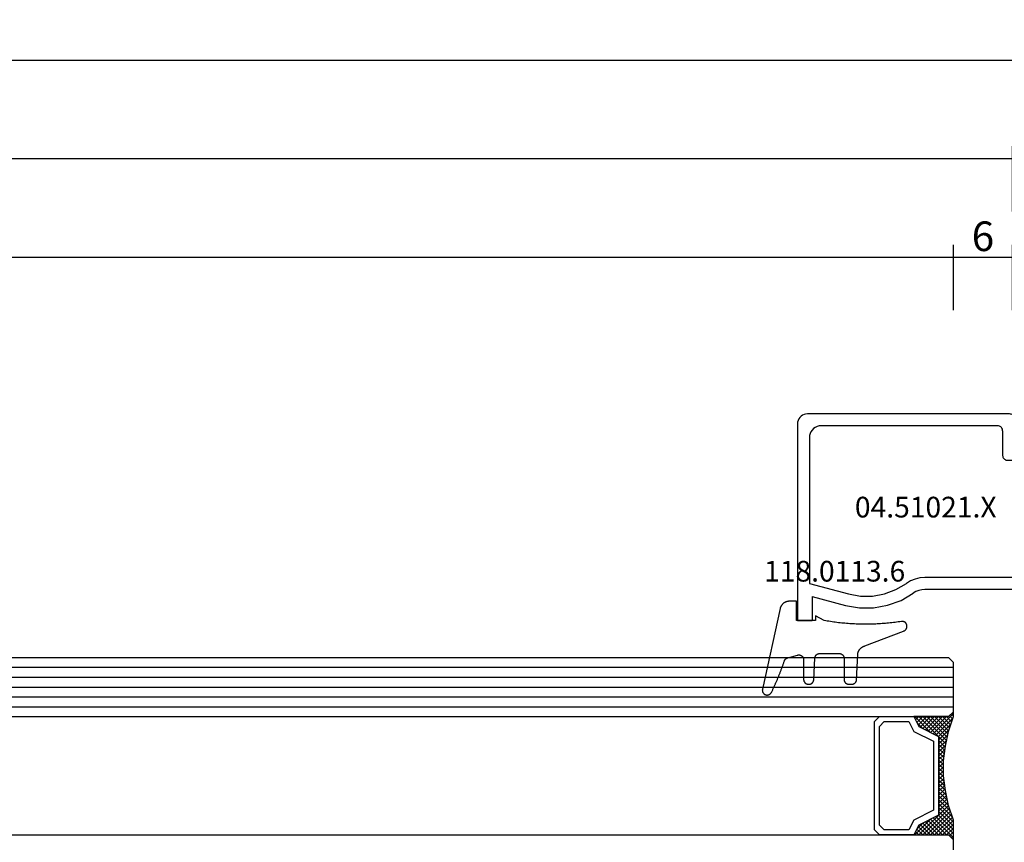
# Model space of a CAD drawing. Units: millimetres. Extents: x 0 to 1688, y -3081 to -50.
# Drawn here: x 779 to 879, y -3007 to -2924 of the extents above; entities that cross this region are included whole.
import ezdxf
from ezdxf.enums import TextEntityAlignment as Align

# ---------------------------------------------------------------- set-up
doc = ezdxf.new("R2010")
doc.units = ezdxf.units.MM
doc.header["$PDMODE"] = 3
doc.header["$PDSIZE"] = -0.5
for name, color, linetype in [('CrossSectionsDim', 3, 'Continuous'), ('CrossSectionsGlass', 4, 'Continuous'), ('CrossSectionsGums', 1, 'Continuous'), ('CrossSectionsProfils', 7, 'Continuous'), ('CrossSectionsTexts', 3, 'Continuous')]:
    doc.layers.add(name, color=color, linetype=linetype)
doc.styles.add('CrossSection', font='simplex.shx', dxfattribs={"height": 3})
doc.styles.get("Standard").update_dxf_attribs({"font": 'complex.shx', "height": 60})
doc.dimstyles.new('CrossSection', dxfattribs={"dimtxt": 3, "dimasz": 3, "dimexe": 1.25, "dimexo": 0.625, "dimtad": 1, "dimdec": 1, "dimtxsty": 'CrossSection', "dimblk": 'NONE', "dimcen": 2.5, "dimclrd": 256, "dimclre": 256, "dimadec": 0, "dimazin": 2, "dimtfac": 1, "dimtdec": 4, "dimtofl": 0, "dimtmove": 0, "dimatfit": 3, "dimfxl": 1, "dimtolj": 1, "dimtzin": 0, "dimarcsym": 0})

# ---------------------------------------------------------------- blocks, each defined once
blk = doc.blocks.new('42_mm_2', base_point=(726.8, 0))
at = {"layer": 'CrossSectionsGlass'}
for p, q in [((0, -18.5), (0, -23.5)), ((0.5, -24), (0, -23.5)), ((0, -23.7), (2.033, -25.733)), ((0, -23.9), (0.2, -23.7)), ((0, -24.3), (0.4, -23.9)), ((0, -24.7), (0.7, -24)), ((0, -25.1), (1.1, -24)), ((0, -25.5), (1.5, -24)), ((0, -24.1), (1.767, -25.867)), ((0, -24.5), (1.5, -26)), ((0, -24.9), (1.5, -26.4)), ((0.1, -25.8), (1.9, -24)), ((0.2, -26.1), (2.3, -24)), ((0.3, -26.4), (2.7, -24)), ((0.4, -26.7), (3.1, -24)), ((747.7, -24), (0.5, -24)), ((0.5, -27), (3.5, -24)), ((0.7, -24), (2.3, -25.6)), ((1.1, -24), (2.567, -25.467)), ((1.5, -24), (2.833, -25.333)), ((1.9, -24), (3.1, -25.2)), ((2.3, -24), (3.367, -25.067)), ((2.3, -25.6), (3.9, -24)), ((2.7, -24), (3.567, -24.867)), ((3.1, -24), (3.7, -24.6)), ((3.1, -25.2), (3.7, -24.6)), ((3.5, -24), (3.833, -24.333)), ((0, -25.3), (1.5, -26.8)), ((0.1, -25.8), (1.5, -27.2)), ((0.3, -26.4), (1.5, -27.6)), ((0.567, -27.333), (1.5, -26.4)), ((0.633, -27.667), (1.5, -26.8)), ((0.5, -27), (1.5, -28)), ((0.6, -27.5), (1.5, -28.4)), ((0.7, -28), (1.5, -27.2)), ((0.767, -28.333), (1.5, -27.6)), ((0.7, -28), (1.5, -28.8)), ((0.8, -28.5), (1.5, -29.2)), ((0.824, -28.676), (1.5, -28)), ((0.871, -29.029), (1.5, -28.4)), ((0.918, -29.382), (1.5, -28.8)), ((0.862, -28.962), (1.5, -29.6)), ((0.923, -29.423), (1.5, -30)), ((0.965, -29.735), (1.5, -29.2)), ((0.985, -29.885), (1.5, -30.4)), ((1, -30.1), (1.5, -29.6)), ((1, -30.5), (1.5, -30)), ((1, -30.3), (1.5, -30.8)), ((1, -30.9), (1.5, -30.4)), ((1, -30.7), (1.5, -31.2)), ((1, -31.3), (1.5, -30.8)), ((0.908, -32.192), (1.5, -31.6)), ((0.953, -31.853), (1.5, -32.4)), ((0.969, -31.731), (1.5, -31.2)), ((1, -31.1), (1.5, -31.6)), ((1, -31.5), (1.5, -32)), ((0.675, -33.625), (1.5, -32.8)), ((0.775, -33.125), (1.5, -32.4)), ((0.812, -32.912), (1.5, -33.6)), ((0.846, -32.654), (1.5, -32)), ((0.859, -32.559), (1.5, -33.2)), ((0.906, -32.206), (1.5, -32.8)), ((0.45, -34.65), (1.5, -33.6)), ((0.575, -34.125), (1.5, -33.2)), ((0.617, -33.917), (2.7, -36)), ((0.683, -33.583), (3.1, -36)), ((0.75, -33.25), (3.5, -36)), ((0, -36.3), (2.033, -34.267)), ((0.05, -35.85), (1.767, -34.133)), ((0.25, -35.25), (1.5, -34)), ((0.375, -34.875), (1.5, -36)), ((0.475, -34.575), (1.9, -36)), ((0.55, -34.25), (2.3, -36)), ((0.7, -36), (2.3, -34.4)), ((1.1, -36), (2.567, -34.533)), ((1.5, -36), (2.833, -34.667)), ((1.9, -36), (3.1, -34.8)), ((2.3, -34.4), (3.9, -36)), ((2.3, -36), (3.367, -34.933)), ((3.1, -34.8), (3.7, -35.4)), ((0.075, -35.775), (0.4, -36.1)), ((0.175, -35.475), (0.7, -36)), ((0.275, -35.175), (1.1, -36)), ((2.7, -36), (3.567, -35.133)), ((3.1, -36), (3.7, -35.4)), ((3.5, -36), (3.833, -35.667)), ((3.9, -36), (3.967, -35.933)), ((-0.025, -36.075), (0.2, -36.3)), ((0.5, -36), (0, -36.5)), ((0, -36.5), (0, -41.5)), ((747.7, -36), (0.5, -36)), ((748.2, -37), (0, -37)), ((748.2, -38), (0, -38)), ((748.2, -39), (0, -39)), ((748.2, -40), (0, -40)), ((748.2, -41), (0, -41)), ((0.5, -42), (0, -41.5)), ((747.7, -42), (0.5, -42))]:
    blk.add_line(p, q, dxfattribs=at)
at = {"layer": 'CrossSectionsGlass', "flags": 128}
for points in [[(4, -36), (3.5, -35), (1.5, -34), (1.5, -26), (3.5, -25), (4, -24), (0.5, -24), (0, -23.5), (0, -25.5), (0.5, -27), (0.8, -28.5), (1, -30), (1, -31.5), (0.8, -33), (0.5, -34.5), (0, -36), (0, -36.5), (0.5, -36), (4, -36)], [(7.5, -24), (8, -24.5), (8, -35.5), (7.5, -36), (4, -36), (3.5, -35), (1.5, -34), (1.5, -26), (3.5, -25), (4, -24), (7.5, -24)], [(7, -24.5), (7.5, -25), (7.5, -35), (7, -35.5), (4.5, -35.5), (4, -34.5), (2, -33.5), (2, -26.5), (4, -25.5), (4.5, -24.5), (7, -24.5)]]:
    blk.add_lwpolyline(points, dxfattribs=at)
blk = doc.blocks.new('04_51021_X_TEXT_4', base_point=(881.8, 59.1))
at = {"layer": 'CrossSectionsTexts'}
blk.add_text('04.51021.X', height=2.1, dxfattribs=at).set_placement((871.3, 65.6), align=Align.CENTER)
blk = doc.blocks.new('04_51021_X', base_point=(2739.806, 1154.165))
at = {"layer": 'CrossSectionsProfils'}
for p, q in [((2716.964, 1171.105), (2716.806, 1171.031)), ((2717.132, 1171.15), (2716.964, 1171.105)), ((2717.306, 1171.165), (2717.132, 1171.15)), ((2737.806, 1171.165), (2717.306, 1171.165)), ((2737.892, 1171.157), (2737.806, 1171.165)), ((2737.977, 1171.135), (2737.892, 1171.157)), ((2738.056, 1171.098), (2737.977, 1171.135)), ((2716.321, 1170.339), (2716.306, 1170.165)), ((2716.306, 1170.165), (2716.306, 1150.165)), ((2716.366, 1170.507), (2716.321, 1170.339)), ((2716.44, 1170.665), (2716.366, 1170.507)), ((2716.54, 1170.808), (2716.44, 1170.665)), ((2716.663, 1170.931), (2716.54, 1170.808)), ((2716.806, 1171.031), (2716.663, 1170.931)), ((2738.127, 1171.048), (2738.056, 1171.098)), ((2738.189, 1170.986), (2738.127, 1171.048)), ((2738.239, 1170.915), (2738.189, 1170.986)), ((2738.275, 1170.836), (2738.239, 1170.915)), ((2738.298, 1170.752), (2738.275, 1170.836)), ((2738.306, 1170.665), (2738.298, 1170.752)), ((2738.306, 1170.665), (2738.306, 1167.665)), ((2717.578, 1169.175), (2717.524, 1168.973)), ((2717.666, 1169.365), (2717.578, 1169.175)), ((2717.786, 1169.536), (2717.666, 1169.365)), ((2717.934, 1169.684), (2717.786, 1169.536)), ((2718.106, 1169.804), (2717.934, 1169.684)), ((2718.295, 1169.893), (2718.106, 1169.804)), ((2718.497, 1169.947), (2718.295, 1169.893)), ((2718.706, 1169.965), (2718.497, 1169.947)), ((2736.606, 1169.965), (2718.706, 1169.965)), ((2736.692, 1169.957), (2736.606, 1169.965)), ((2736.777, 1169.935), (2736.692, 1169.957)), ((2736.856, 1169.898), (2736.777, 1169.935)), ((2736.927, 1169.848), (2736.856, 1169.898)), ((2736.989, 1169.786), (2736.927, 1169.848)), ((2737.039, 1169.715), (2736.989, 1169.786)), ((2737.075, 1169.636), (2737.039, 1169.715)), ((2737.098, 1169.552), (2737.075, 1169.636)), ((2737.106, 1169.465), (2737.098, 1169.552)), ((2737.106, 1169.465), (2737.106, 1166.965)), ((2717.524, 1168.973), (2717.506, 1168.765)), ((2717.506, 1168.765), (2717.506, 1153.965)), ((2739.806, 1167.665), (2740.247, 1168.106)), ((2740.274, 1168.129), (2740.247, 1168.106)), ((2740.304, 1168.146), (2740.274, 1168.129)), ((2740.337, 1168.158), (2740.304, 1168.146)), ((2740.371, 1168.164), (2740.337, 1168.158)), ((2740.406, 1168.164), (2740.371, 1168.164)), ((2740.44, 1168.158), (2740.406, 1168.164)), ((2740.473, 1168.146), (2740.44, 1168.158)), ((2740.503, 1168.129), (2740.473, 1168.146)), ((2740.53, 1168.106), (2740.503, 1168.129)), ((2740.53, 1168.106), (2741.83, 1166.806)), ((2739.806, 1167.665), (2738.306, 1167.665)), ((2737.106, 1166.965), (2737.113, 1166.878)), ((2737.113, 1166.878), (2737.136, 1166.794)), ((2737.136, 1166.794), (2737.173, 1166.715)), ((2737.173, 1166.715), (2737.223, 1166.644)), ((2737.223, 1166.644), (2737.284, 1166.582)), ((2737.284, 1166.582), (2737.356, 1166.532)), ((2737.356, 1166.532), (2737.435, 1166.495)), ((2737.435, 1166.495), (2737.519, 1166.473)), ((2737.519, 1166.473), (2737.606, 1166.465)), ((2737.606, 1166.465), (2741.688, 1166.465)), ((2741.688, 1166.465), (2741.722, 1166.468)), ((2741.722, 1166.468), (2741.754, 1166.476)), ((2741.754, 1166.476), (2741.785, 1166.49)), ((2741.785, 1166.49), (2741.813, 1166.509)), ((2741.813, 1166.509), (2741.838, 1166.532)), ((2741.852, 1166.781), (2741.83, 1166.806)), ((2741.838, 1166.532), (2741.858, 1166.559)), ((2741.869, 1166.752), (2741.852, 1166.781)), ((2741.858, 1166.559), (2741.873, 1166.588)), ((2741.881, 1166.72), (2741.869, 1166.752)), ((2741.873, 1166.588), (2741.883, 1166.62)), ((2741.887, 1166.687), (2741.881, 1166.72)), ((2741.883, 1166.62), (2741.888, 1166.654)), ((2741.888, 1166.654), (2741.887, 1166.687)), ((2727.772, 1154.225), (2727.348, 1153.969)), ((2728.231, 1154.412), (2727.772, 1154.225)), ((2728.713, 1154.527), (2728.231, 1154.412)), ((2729.208, 1154.565), (2728.713, 1154.527)), ((2741.806, 1154.565), (2729.208, 1154.565)), ((2741.892, 1154.557), (2741.806, 1154.565)), ((2741.977, 1154.535), (2741.892, 1154.557)), ((2742.056, 1154.498), (2741.977, 1154.535)), ((2742.127, 1154.448), (2742.056, 1154.498)), ((2742.189, 1154.386), (2742.127, 1154.448)), ((2742.239, 1154.315), (2742.189, 1154.386)), ((2742.275, 1154.236), (2742.239, 1154.315)), ((2742.298, 1154.152), (2742.275, 1154.236)), ((2742.306, 1154.065), (2742.298, 1154.152)), ((2717.506, 1153.965), (2721.467, 1152.903)), ((2725.129, 1152.914), (2726.285, 1153.343)), ((2726.285, 1153.343), (2727.348, 1153.969)), ((2728.31, 1153.152), (2728.045, 1152.992)), ((2728.597, 1153.27), (2728.31, 1153.152)), ((2728.899, 1153.341), (2728.597, 1153.27)), ((2729.208, 1153.365), (2728.899, 1153.341)), ((2739.606, 1153.365), (2729.208, 1153.365)), ((2739.64, 1153.362), (2739.606, 1153.365)), ((2739.674, 1153.353), (2739.64, 1153.362)), ((2739.706, 1153.338), (2739.674, 1153.353)), ((2739.734, 1153.318), (2739.706, 1153.338)), ((2739.759, 1153.293), (2739.734, 1153.318)), ((2739.779, 1153.265), (2739.759, 1153.293)), ((2739.794, 1153.233), (2739.779, 1153.265)), ((2739.803, 1153.2), (2739.794, 1153.233)), ((2739.806, 1153.165), (2739.803, 1153.2)), ((2739.806, 1153.165), (2739.806, 1152.165)), ((2742.239, 1153.127), (2742.275, 1153.206)), ((2742.275, 1153.206), (2742.298, 1153.291)), ((2742.298, 1153.291), (2742.306, 1153.377)), ((2742.306, 1154.065), (2742.306, 1153.377)), ((2717.806, 1152.642), (2721.157, 1151.744)), ((2717.806, 1152.642), (2717.806, 1150.165)), ((2721.467, 1152.903), (2722.682, 1152.69)), ((2722.682, 1152.69), (2723.915, 1152.694)), ((2723.915, 1152.694), (2725.129, 1152.914)), ((2725.446, 1151.756), (2726.8, 1152.259)), ((2726.8, 1152.259), (2728.045, 1152.992)), ((2739.806, 1152.165), (2739.81, 1152.113)), ((2740.256, 1151.905), (2742.056, 1152.944)), ((2742.056, 1152.944), (2742.127, 1152.994)), ((2742.127, 1152.994), (2742.189, 1153.056)), ((2742.189, 1153.056), (2742.239, 1153.127)), ((2721.157, 1151.744), (2722.58, 1151.495)), ((2722.58, 1151.495), (2724.024, 1151.499)), ((2724.024, 1151.499), (2725.446, 1151.756)), ((2739.81, 1152.113), (2739.824, 1152.062)), ((2739.824, 1152.062), (2739.846, 1152.015)), ((2739.846, 1152.015), (2739.876, 1151.972)), ((2739.876, 1151.972), (2739.913, 1151.935)), ((2739.913, 1151.935), (2739.956, 1151.905)), ((2739.956, 1151.905), (2740.003, 1151.883)), ((2740.003, 1151.883), (2740.053, 1151.869)), ((2740.053, 1151.869), (2740.106, 1151.865)), ((2740.106, 1151.865), (2740.158, 1151.869)), ((2740.158, 1151.869), (2740.208, 1151.883)), ((2740.208, 1151.883), (2740.256, 1151.905)), ((2717.806, 1150.165), (2716.306, 1150.165))]:
    blk.add_line(p, q, dxfattribs=at)
blk = doc.blocks.new('118_0113_6_TEXT_4', base_point=(858.3, 55.1))
at = {"layer": 'CrossSectionsTexts'}
blk.add_text('118.0113.6', height=2.1, dxfattribs=at).set_placement((862.066, 59.1), align=Align.CENTER)
blk = doc.blocks.new('118_0113_6', base_point=(1461.999, 1136.215))
at = {"layer": 'CrossSectionsGums', "color": 252, "true_color": 0x848484, "flags": 128}
blk.add_lwpolyline([(1461.38, 1132.285), (1461.38, 1130.288), (1461.38, 1130.272), (1461.379, 1130.256), (1461.378, 1130.24), (1461.376, 1130.224), (1461.374, 1130.208), (1461.371, 1130.192), (1461.367, 1130.177), (1461.364, 1130.161), (1461.359, 1130.146), (1461.354, 1130.131), (1461.349, 1130.116), (1461.343, 1130.101), (1461.337, 1130.086), (1461.33, 1130.072), (1461.323, 1130.058), (1461.315, 1130.044), (1461.307, 1130.03), (1461.298, 1130.017), (1461.289, 1130.004), (1461.279, 1129.991), (1461.269, 1129.978), (1461.259, 1129.966), (1461.248, 1129.954), (1461.237, 1129.943), (1461.226, 1129.932), (1461.214, 1129.921), (1461.202, 1129.911), (1461.189, 1129.901), (1461.177, 1129.891), (1461.163, 1129.882), (1461.15, 1129.874), (1461.136, 1129.865), (1461.122, 1129.858), (1461.108, 1129.85), (1461.094, 1129.844), (1461.079, 1129.837), (1461.064, 1129.831), (1461.049, 1129.826), (1461.034, 1129.821), (1461.019, 1129.817), (1461.003, 1129.813), (1460.988, 1129.809), (1460.972, 1129.807), (1460.956, 1129.804), (1460.94, 1129.802), (1460.925, 1129.801), (1460.909, 1129.8), (1460.893, 1129.8), (1460.893, 1129.8), (1460.836, 1129.8), (1460.821, 1129.8), (1460.805, 1129.801), (1460.79, 1129.802), (1460.775, 1129.804), (1460.76, 1129.806), (1460.744, 1129.809), (1460.729, 1129.812), (1460.714, 1129.816), (1460.699, 1129.82), (1460.685, 1129.824), (1460.67, 1129.829), (1460.656, 1129.835), (1460.641, 1129.841), (1460.627, 1129.847), (1460.614, 1129.854), (1460.6, 1129.861), (1460.587, 1129.869), (1460.573, 1129.877), (1460.561, 1129.886), (1460.548, 1129.894), (1460.536, 1129.904), (1460.524, 1129.913), (1460.512, 1129.924), (1460.501, 1129.934), (1460.49, 1129.945), (1460.479, 1129.956), (1460.469, 1129.967), (1460.459, 1129.979), (1460.449, 1129.991), (1460.44, 1130.004), (1460.431, 1130.016), (1460.423, 1130.029), (1460.415, 1130.042), (1460.407, 1130.056), (1460.4, 1130.07), (1460.394, 1130.083), (1460.387, 1130.098), (1460.382, 1130.112), (1460.376, 1130.126), (1460.371, 1130.141), (1460.367, 1130.156), (1460.363, 1130.171), (1460.36, 1130.186), (1460.357, 1130.201), (1460.354, 1130.216), (1460.352, 1130.231), (1460.351, 1130.247), (1460.349, 1130.262), (1460.349, 1130.262), (1460.234, 1132.458), (1460.233, 1132.473), (1460.232, 1132.489), (1460.23, 1132.504), (1460.227, 1132.519), (1460.224, 1132.534), (1460.221, 1132.549), (1460.217, 1132.564), (1460.212, 1132.579), (1460.208, 1132.594), (1460.202, 1132.608), (1460.196, 1132.623), (1460.19, 1132.637), (1460.184, 1132.651), (1460.176, 1132.664), (1460.169, 1132.678), (1460.161, 1132.691), (1460.153, 1132.704), (1460.144, 1132.717), (1460.135, 1132.729), (1460.125, 1132.741), (1460.115, 1132.753), (1460.105, 1132.764), (1460.094, 1132.775), (1460.083, 1132.786), (1460.072, 1132.797), (1460.06, 1132.807), (1460.048, 1132.816), (1460.036, 1132.826), (1460.023, 1132.835), (1460.01, 1132.843), (1459.997, 1132.851), (1459.984, 1132.859), (1459.97, 1132.866), (1459.956, 1132.873), (1459.942, 1132.879), (1459.928, 1132.885), (1459.914, 1132.891), (1459.899, 1132.896), (1459.884, 1132.9), (1459.87, 1132.905), (1459.855, 1132.908), (1459.84, 1132.911), (1459.824, 1132.914), (1459.809, 1132.916), (1459.794, 1132.918), (1459.778, 1132.919), (1459.763, 1132.92), (1459.748, 1132.92), (1459.748, 1132.92), (1457.773, 1132.92), (1457.757, 1132.92), (1457.741, 1132.919), (1457.725, 1132.918), (1457.709, 1132.916), (1457.693, 1132.914), (1457.678, 1132.911), (1457.662, 1132.907), (1457.646, 1132.903), (1457.631, 1132.899), (1457.616, 1132.894), (1457.601, 1132.889), (1457.586, 1132.883), (1457.571, 1132.877), (1457.557, 1132.87), (1457.543, 1132.863), (1457.529, 1132.855), (1457.515, 1132.847), (1457.502, 1132.838), (1457.489, 1132.829), (1457.476, 1132.819), (1457.463, 1132.809), (1457.451, 1132.799), (1457.439, 1132.788), (1457.428, 1132.777), (1457.417, 1132.766), (1457.406, 1132.754), (1457.396, 1132.742), (1457.386, 1132.729), (1457.376, 1132.717), (1457.367, 1132.703), (1457.359, 1132.69), (1457.35, 1132.676), (1457.343, 1132.662), (1457.335, 1132.648), (1457.329, 1132.634), (1457.322, 1132.619), (1457.316, 1132.604), (1457.311, 1132.589), (1457.306, 1132.574), (1457.302, 1132.559), (1457.298, 1132.543), (1457.295, 1132.528), (1457.292, 1132.512), (1457.289, 1132.496), (1457.288, 1132.48), (1457.286, 1132.464), (1457.285, 1132.449), (1457.285, 1132.433), (1457.285, 1132.433), (1457.285, 1130.288), (1457.285, 1130.272), (1457.284, 1130.256), (1457.283, 1130.24), (1457.281, 1130.224), (1457.279, 1130.208), (1457.276, 1130.192), (1457.272, 1130.177), (1457.269, 1130.161), (1457.264, 1130.146), (1457.259, 1130.131), (1457.254, 1130.116), (1457.248, 1130.101), (1457.242, 1130.086), (1457.235, 1130.072), (1457.228, 1130.058), (1457.22, 1130.044), (1457.212, 1130.03), (1457.203, 1130.017), (1457.194, 1130.004), (1457.184, 1129.991), (1457.174, 1129.978), (1457.164, 1129.966), (1457.153, 1129.954), (1457.142, 1129.943), (1457.131, 1129.932), (1457.119, 1129.921), (1457.107, 1129.911), (1457.094, 1129.901), (1457.082, 1129.891), (1457.068, 1129.882), (1457.055, 1129.874), (1457.041, 1129.865), (1457.027, 1129.858), (1457.013, 1129.85), (1456.999, 1129.844), (1456.984, 1129.837), (1456.969, 1129.831), (1456.954, 1129.826), (1456.939, 1129.821), (1456.924, 1129.817), (1456.908, 1129.813), (1456.893, 1129.809), (1456.877, 1129.807), (1456.861, 1129.804), (1456.845, 1129.802), (1456.83, 1129.801), (1456.814, 1129.8), (1456.798, 1129.8), (1456.798, 1129.8), (1456.495, 1129.8), (1456.48, 1129.8), (1456.465, 1129.801), (1456.45, 1129.802), (1456.435, 1129.804), (1456.42, 1129.806), (1456.404, 1129.809), (1456.39, 1129.812), (1456.375, 1129.815), (1456.36, 1129.819), (1456.345, 1129.824), (1456.331, 1129.829), (1456.317, 1129.834), (1456.303, 1129.84), (1456.289, 1129.846), (1456.275, 1129.853), (1456.262, 1129.86), (1456.248, 1129.867), (1456.235, 1129.875), (1456.223, 1129.884), (1456.21, 1129.892), (1456.198, 1129.901), (1456.186, 1129.911), (1456.174, 1129.921), (1456.163, 1129.931), (1456.152, 1129.942), (1456.141, 1129.953), (1456.131, 1129.964), (1456.121, 1129.975), (1456.111, 1129.987), (1456.102, 1129.999), (1456.093, 1130.012), (1456.085, 1130.024), (1456.077, 1130.037), (1456.069, 1130.051), (1456.062, 1130.064), (1456.055, 1130.078), (1456.049, 1130.092), (1456.043, 1130.106), (1456.038, 1130.12), (1456.033, 1130.134), (1456.028, 1130.149), (1456.024, 1130.163), (1456.02, 1130.178), (1456.017, 1130.193), (1456.014, 1130.208), (1456.012, 1130.223), (1456.01, 1130.238), (1456.009, 1130.254), (1456.009, 1130.254), (1455.896, 1132.805), (1455.894, 1132.831), (1455.891, 1132.856), (1455.888, 1132.88), (1455.884, 1132.905), (1455.879, 1132.93), (1455.874, 1132.955), (1455.868, 1132.979), (1455.861, 1133.003), (1455.854, 1133.028), (1455.846, 1133.051), (1455.838, 1133.075), (1455.829, 1133.099), (1455.819, 1133.122), (1455.809, 1133.145), (1455.798, 1133.168), (1455.787, 1133.19), (1455.775, 1133.212), (1455.762, 1133.234), (1455.749, 1133.256), (1455.735, 1133.277), (1455.721, 1133.298), (1455.706, 1133.318), (1455.691, 1133.338), (1455.675, 1133.358), (1455.659, 1133.377), (1455.642, 1133.396), (1455.625, 1133.414), (1455.607, 1133.432), (1455.589, 1133.449), (1455.571, 1133.466), (1455.552, 1133.483), (1455.532, 1133.499), (1455.512, 1133.514), (1455.492, 1133.529), (1455.472, 1133.544), (1455.451, 1133.557), (1455.429, 1133.571), (1455.408, 1133.584), (1455.386, 1133.596), (1455.363, 1133.607), (1455.341, 1133.618), (1455.318, 1133.629), (1455.295, 1133.639), (1455.271, 1133.648), (1455.248, 1133.657), (1455.224, 1133.665), (1455.2, 1133.672), (1455.175, 1133.679), (1455.175, 1133.679), (1451.26, 1135.193), (1451.247, 1135.197), (1451.235, 1135.201), (1451.222, 1135.205), (1451.21, 1135.21), (1451.197, 1135.215), (1451.185, 1135.22), (1451.173, 1135.226), (1451.161, 1135.232), (1451.15, 1135.238), (1451.138, 1135.245), (1451.127, 1135.252), (1451.116, 1135.259), (1451.105, 1135.266), (1451.094, 1135.274), (1451.083, 1135.282), (1451.073, 1135.291), (1451.063, 1135.299), (1451.053, 1135.308), (1451.044, 1135.318), (1451.034, 1135.327), (1451.025, 1135.337), (1451.016, 1135.347), (1451.008, 1135.357), (1451, 1135.367), (1450.992, 1135.378), (1450.984, 1135.389), (1450.977, 1135.4), (1450.97, 1135.411), (1450.963, 1135.423), (1450.956, 1135.434), (1450.95, 1135.446), (1450.945, 1135.458), (1450.939, 1135.47), (1450.934, 1135.483), (1450.929, 1135.495), (1450.925, 1135.507), (1450.921, 1135.52), (1450.917, 1135.533), (1450.914, 1135.546), (1450.91, 1135.559), (1450.908, 1135.572), (1450.905, 1135.585), (1450.903, 1135.598), (1450.902, 1135.611), (1450.901, 1135.624), (1450.9, 1135.638), (1450.899, 1135.651), (1450.899, 1135.664), (1450.899, 1135.664), (1450.899, 1135.688), (1450.899, 1135.705), (1450.9, 1135.723), (1450.902, 1135.74), (1450.904, 1135.758), (1450.907, 1135.775), (1450.91, 1135.792), (1450.914, 1135.809), (1450.919, 1135.826), (1450.924, 1135.843), (1450.93, 1135.86), (1450.937, 1135.876), (1450.944, 1135.892), (1450.951, 1135.908), (1450.959, 1135.923), (1450.968, 1135.938), (1450.977, 1135.953), (1450.987, 1135.968), (1450.998, 1135.982), (1451.008, 1135.996), (1451.02, 1136.009), (1451.031, 1136.022), (1451.044, 1136.035), (1451.056, 1136.047), (1451.07, 1136.058), (1451.083, 1136.07), (1451.097, 1136.08), (1451.111, 1136.09), (1451.126, 1136.1), (1451.141, 1136.109), (1451.156, 1136.118), (1451.172, 1136.126), (1451.188, 1136.133), (1451.204, 1136.14), (1451.22, 1136.146), (1451.237, 1136.152), (1451.254, 1136.157), (1451.271, 1136.161), (1451.288, 1136.165), (1451.305, 1136.169), (1451.322, 1136.171), (1451.34, 1136.173), (1451.357, 1136.175), (1451.375, 1136.175), (1451.392, 1136.175), (1451.41, 1136.175), (1451.427, 1136.174), (1451.445, 1136.172), (1451.462, 1136.17), (1451.462, 1136.17), (1451.624, 1136.145), (1451.787, 1136.121), (1451.949, 1136.098), (1452.112, 1136.077), (1452.275, 1136.056), (1452.438, 1136.037), (1452.601, 1136.019), (1452.765, 1136.002), (1452.928, 1135.986), (1453.092, 1135.972), (1453.255, 1135.958), (1453.419, 1135.946), (1453.583, 1135.935), (1453.747, 1135.925), (1453.91, 1135.916), (1454.074, 1135.908), (1454.238, 1135.901), (1454.403, 1135.896), (1454.567, 1135.891), (1454.731, 1135.888), (1454.895, 1135.886), (1455.059, 1135.885), (1455.223, 1135.885), (1455.388, 1135.887), (1455.552, 1135.889), (1455.716, 1135.893), (1455.88, 1135.898), (1456.044, 1135.904), (1456.208, 1135.911), (1456.372, 1135.919), (1456.536, 1135.929), (1456.7, 1135.939), (1456.863, 1135.951), (1457.027, 1135.964), (1457.191, 1135.978), (1457.354, 1135.993), (1457.518, 1136.009), (1457.681, 1136.027), (1457.844, 1136.045), (1458.007, 1136.065), (1458.17, 1136.086), (1458.332, 1136.108), (1458.495, 1136.131), (1458.657, 1136.155), (1458.82, 1136.181), (1458.982, 1136.207), (1459.143, 1136.235), (1459.305, 1136.264), (1459.305, 1136.264), (1460.161, 1136.753), (1460.161, 1136.265), (1462.111, 1136.265), (1462.111, 1138.215), (1462.822, 1138.215), (1462.849, 1138.215), (1462.876, 1138.214), (1462.902, 1138.212), (1462.929, 1138.209), (1462.955, 1138.206), (1462.982, 1138.202), (1463.008, 1138.197), (1463.034, 1138.192), (1463.06, 1138.186), (1463.086, 1138.179), (1463.111, 1138.171), (1463.137, 1138.163), (1463.162, 1138.154), (1463.187, 1138.144), (1463.211, 1138.134), (1463.236, 1138.123), (1463.26, 1138.112), (1463.283, 1138.099), (1463.307, 1138.086), (1463.33, 1138.073), (1463.352, 1138.059), (1463.375, 1138.044), (1463.396, 1138.028), (1463.418, 1138.012), (1463.439, 1137.996), (1463.459, 1137.979), (1463.479, 1137.961), (1463.498, 1137.943), (1463.517, 1137.924), (1463.536, 1137.905), (1463.554, 1137.885), (1463.571, 1137.865), (1463.588, 1137.844), (1463.604, 1137.823), (1463.62, 1137.801), (1463.635, 1137.779), (1463.649, 1137.757), (1463.663, 1137.734), (1463.676, 1137.711), (1463.689, 1137.687), (1463.701, 1137.663), (1463.712, 1137.639), (1463.723, 1137.615), (1463.733, 1137.59), (1463.742, 1137.565), (1463.75, 1137.54), (1463.758, 1137.514), (1463.765, 1137.488), (1463.765, 1137.488), (1465.551, 1129.315), (1465.558, 1129.286), (1465.562, 1129.257), (1465.566, 1129.227), (1465.567, 1129.197), (1465.566, 1129.167), (1465.564, 1129.137), (1465.56, 1129.108), (1465.554, 1129.078), (1465.546, 1129.049), (1465.536, 1129.021), (1465.525, 1128.993), (1465.512, 1128.966), (1465.497, 1128.94), (1465.481, 1128.915), (1465.464, 1128.891), (1465.445, 1128.868), (1465.424, 1128.846), (1465.402, 1128.826), (1465.379, 1128.807), (1465.355, 1128.789), (1465.33, 1128.773), (1465.304, 1128.758), (1465.277, 1128.745), (1465.249, 1128.734), (1465.221, 1128.724), (1465.192, 1128.717), (1465.163, 1128.711), (1465.133, 1128.707), (1465.103, 1128.704), (1465.073, 1128.704), (1465.043, 1128.705), (1465.014, 1128.708), (1464.984, 1128.713), (1464.955, 1128.72), (1464.926, 1128.728), (1464.898, 1128.738), (1464.871, 1128.75), (1464.844, 1128.764), (1464.818, 1128.779), (1464.794, 1128.796), (1464.77, 1128.814), (1464.747, 1128.834), (1464.726, 1128.855), (1464.706, 1128.877), (1464.688, 1128.901), (1464.671, 1128.925), (1464.655, 1128.951), (1464.641, 1128.977), (1464.641, 1128.977), (1464.61, 1129.042), (1464.578, 1129.107), (1464.547, 1129.172), (1464.516, 1129.237), (1464.486, 1129.302), (1464.455, 1129.367), (1464.425, 1129.433), (1464.394, 1129.498), (1464.364, 1129.563), (1464.334, 1129.629), (1464.304, 1129.695), (1464.275, 1129.76), (1464.245, 1129.826), (1464.216, 1129.892), (1464.187, 1129.958), (1464.158, 1130.024), (1464.13, 1130.09), (1464.101, 1130.156), (1464.073, 1130.222), (1464.045, 1130.288), (1464.017, 1130.355), (1463.989, 1130.421), (1463.961, 1130.488), (1463.934, 1130.554), (1463.906, 1130.621), (1463.879, 1130.688), (1463.852, 1130.754), (1463.825, 1130.821), (1463.799, 1130.888), (1463.772, 1130.955), (1463.746, 1131.022), (1463.72, 1131.089), (1463.694, 1131.157), (1463.669, 1131.224), (1463.643, 1131.291), (1463.618, 1131.359), (1463.592, 1131.426), (1463.567, 1131.494), (1463.543, 1131.561), (1463.518, 1131.629), (1463.494, 1131.697), (1463.469, 1131.764), (1463.445, 1131.832), (1463.421, 1131.9), (1463.398, 1131.968), (1463.374, 1132.036), (1463.351, 1132.104), (1463.327, 1132.173), (1463.327, 1132.173), (1463.324, 1132.182), (1463.32, 1132.191), (1463.316, 1132.2), (1463.312, 1132.209), (1463.308, 1132.218), (1463.303, 1132.227), (1463.298, 1132.236), (1463.294, 1132.245), (1463.289, 1132.253), (1463.283, 1132.262), (1463.278, 1132.27), (1463.273, 1132.278), (1463.267, 1132.287), (1463.261, 1132.295), (1463.255, 1132.303), (1463.249, 1132.311), (1463.243, 1132.318), (1463.237, 1132.326), (1463.23, 1132.333), (1463.224, 1132.341), (1463.217, 1132.348), (1463.21, 1132.355), (1463.203, 1132.362), (1463.196, 1132.369), (1463.188, 1132.376), (1463.181, 1132.382), (1463.173, 1132.389), (1463.166, 1132.395), (1463.158, 1132.401), (1463.15, 1132.407), (1463.142, 1132.413), (1463.134, 1132.419), (1463.126, 1132.425), (1463.117, 1132.43), (1463.109, 1132.435), (1463.1, 1132.44), (1463.092, 1132.445), (1463.083, 1132.45), (1463.074, 1132.455), (1463.065, 1132.459), (1463.056, 1132.463), (1463.047, 1132.467), (1463.038, 1132.471), (1463.029, 1132.475), (1463.02, 1132.479), (1463.01, 1132.482), (1463.001, 1132.485), (1462.991, 1132.488), (1462.991, 1132.488), (1461.994, 1132.756), (1461.976, 1132.76), (1461.958, 1132.764), (1461.939, 1132.767), (1461.921, 1132.769), (1461.902, 1132.771), (1461.884, 1132.772), (1461.865, 1132.772), (1461.846, 1132.772), (1461.828, 1132.771), (1461.809, 1132.769), (1461.791, 1132.766), (1461.773, 1132.763), (1461.754, 1132.759), (1461.736, 1132.754), (1461.719, 1132.749), (1461.701, 1132.743), (1461.684, 1132.736), (1461.666, 1132.729), (1461.65, 1132.721), (1461.633, 1132.712), (1461.617, 1132.703), (1461.601, 1132.693), (1461.586, 1132.683), (1461.571, 1132.672), (1461.556, 1132.66), (1461.542, 1132.648), (1461.529, 1132.635), (1461.516, 1132.622), (1461.503, 1132.608), (1461.491, 1132.594), (1461.479, 1132.579), (1461.468, 1132.564), (1461.458, 1132.549), (1461.448, 1132.533), (1461.439, 1132.517), (1461.43, 1132.5), (1461.423, 1132.484), (1461.415, 1132.466), (1461.409, 1132.449), (1461.403, 1132.431), (1461.397, 1132.413), (1461.393, 1132.395), (1461.389, 1132.377), (1461.386, 1132.359), (1461.383, 1132.34), (1461.382, 1132.322), (1461.381, 1132.303), (1461.38, 1132.285), (1461.38, 1132.285)], dxfattribs=at)
blk = doc.blocks.new('*D125')
at = {"layer": 'CrossSectionsDim', "lineweight": -2}
for p, q in [((125.9, 86.625), (125.9, 93.25)), ((874.1, 86.625), (874.1, 93.25)), ((125.9, 92), (874.1, 92))]:
    blk.add_line(p, q, dxfattribs=at)
at = {"layer": 'Defpoints', "color": 0}
for p in [(874.1, 92), (125.9, 86), (874.1, 86)]:
    blk.add_point(p, dxfattribs=at)
at = {"layer": 'CrossSectionsDim', "color": 0, "insert": (500, 94.125), "char_height": 3, "attachment_point": 5, "style": 'CrossSection'}
blk.add_mtext('\\A1;748', dxfattribs=at)
blk = doc.blocks.new('_NONE')
blk = doc.blocks.new('*D126')
at = {"layer": 'CrossSectionsDim', "lineweight": -2}
for p, q in [((119.9, 96.625), (119.9, 103.25)), ((880.1, 96.625), (880.1, 103.25)), ((119.9, 102), (880.1, 102))]:
    blk.add_line(p, q, dxfattribs=at)
at = {"layer": 'Defpoints', "color": 0}
for p in [(880.1, 102), (119.9, 96), (880.1, 96)]:
    blk.add_point(p, dxfattribs=at)
at = {"layer": 'CrossSectionsDim', "color": 0, "insert": (500, 104.125), "char_height": 3, "attachment_point": 5, "style": 'CrossSection'}
blk.add_mtext('\\A1;760', dxfattribs=at)
blk = doc.blocks.new('*D130')
at = {"layer": 'CrossSectionsDim', "lineweight": -2}
for p, q in [((46.7, 106.625), (46.7, 113.25)), ((953.3, 106.625), (953.3, 113.25)), ((46.7, 112), (953.3, 112))]:
    blk.add_line(p, q, dxfattribs=at)
at = {"layer": 'Defpoints', "color": 0}
for p in [(953.3, 112), (46.7, 106), (953.3, 106)]:
    blk.add_point(p, dxfattribs=at)
at = {"layer": 'CrossSectionsDim', "color": 0, "insert": (500, 114.125), "char_height": 3, "attachment_point": 5, "style": 'CrossSection'}
blk.add_mtext('\\A1;907', dxfattribs=at)
blk = doc.blocks.new('*D136')
at = {"layer": 'CrossSectionsDim', "lineweight": -2}
for p, q in [((874.1, 86.625), (874.1, 93.25)), ((880.1, 86.625), (880.1, 93.25)), ((874.1, 92), (880.1, 92))]:
    blk.add_line(p, q, dxfattribs=at)
at = {"layer": 'Defpoints', "color": 0}
for p in [(880.1, 92), (874.1, 86), (880.1, 86)]:
    blk.add_point(p, dxfattribs=at)
at = {"layer": 'CrossSectionsDim', "color": 0, "insert": (877.1, 94.125), "char_height": 3, "attachment_point": 5, "style": 'CrossSection'}
blk.add_mtext('\\A1;6', dxfattribs=at)
blk = doc.blocks.new('*D83')
at = {"layer": 'CrossSectionsDim', "lineweight": -2}
for p, q in [((125.9, -2953.375), (125.9, -2946.75)), ((874.1, -2953.375), (874.1, -2946.75)), ((125.9, -2948), (874.1, -2948))]:
    blk.add_line(p, q, dxfattribs=at)
at = {"layer": 'Defpoints', "color": 0}
for p in [(874.1, -2948), (125.9, -2954), (874.1, -2954)]:
    blk.add_point(p, dxfattribs=at)
at = {"layer": 'CrossSectionsDim', "color": 0, "insert": (500, -2945.875), "char_height": 3, "attachment_point": 5, "style": 'CrossSection'}
blk.add_mtext('\\A1;748', dxfattribs=at)
blk = doc.blocks.new('*D84')
at = {"layer": 'CrossSectionsDim', "lineweight": -2}
for p, q in [((119.9, -2943.375), (119.9, -2936.75)), ((880.1, -2943.375), (880.1, -2936.75)), ((119.9, -2938), (880.1, -2938))]:
    blk.add_line(p, q, dxfattribs=at)
at = {"layer": 'Defpoints', "color": 0}
for p in [(880.1, -2938), (119.9, -2944), (880.1, -2944)]:
    blk.add_point(p, dxfattribs=at)
at = {"layer": 'CrossSectionsDim', "color": 0, "insert": (500, -2935.875), "char_height": 3, "attachment_point": 5, "style": 'CrossSection'}
blk.add_mtext('\\A1;760', dxfattribs=at)
blk = doc.blocks.new('*D88')
at = {"layer": 'CrossSectionsDim', "lineweight": -2}
for p, q in [((46.7, -2933.375), (46.7, -2926.75)), ((953.3, -2933.375), (953.3, -2926.75)), ((46.7, -2928), (953.3, -2928))]:
    blk.add_line(p, q, dxfattribs=at)
at = {"layer": 'Defpoints', "color": 0}
for p in [(953.3, -2928), (46.7, -2934), (953.3, -2934)]:
    blk.add_point(p, dxfattribs=at)
at = {"layer": 'CrossSectionsDim', "color": 0, "insert": (500, -2925.875), "char_height": 3, "attachment_point": 5, "style": 'CrossSection'}
blk.add_mtext('\\A1;907', dxfattribs=at)
blk = doc.blocks.new('*D94')
at = {"layer": 'CrossSectionsDim', "lineweight": -2}
for p, q in [((874.1, -2953.375), (874.1, -2946.75)), ((880.1, -2953.375), (880.1, -2946.75)), ((874.1, -2948), (880.1, -2948))]:
    blk.add_line(p, q, dxfattribs=at)
at = {"layer": 'Defpoints', "color": 0}
for p in [(880.1, -2948), (874.1, -2954), (880.1, -2954)]:
    blk.add_point(p, dxfattribs=at)
at = {"layer": 'CrossSectionsDim', "color": 0, "insert": (877.1, -2945.875), "char_height": 3, "attachment_point": 5, "style": 'CrossSection'}
blk.add_mtext('\\A1;6', dxfattribs=at)
blk = doc.blocks.new('CS_1HORL1')
at = {"layer": 'CrossSectionsGlass', "rotation": 180}
blk.add_blockref('42_mm_2', (147.3, 9.4), dxfattribs=at)
at = {"layer": 'CrossSectionsGums', "yscale": -1, "rotation": 180}
blk.add_blockref('118_0113_6', (858.3, 55.1), dxfattribs=at)
at = {"layer": 'CrossSectionsProfils'}
blk.add_blockref('04_51021_X', (881.8, 59.1), dxfattribs=at)
at = {"layer": 'CrossSectionsTexts'}
for name, p in [('04_51021_X_TEXT_4', (881.8, 59.1)), ('118_0113_6_TEXT_4', (858.3, 55.1))]:
    blk.add_blockref(name, p, dxfattribs=at)
at = {"layer": 'CrossSectionsDim'}
for base, p1, p2, text, picture, middle in [((953.3, 112), (46.7, 106), (953.3, 106), '907', '*D130', (500, 112)), ((880.1, 102), (119.9, 96), (880.1, 96), '760', '*D126', (500, 102)), ((874.1, 92), (125.9, 86), (874.1, 86), '748', '*D125', (500, 92)), ((880.1, 92), (874.1, 86), (880.1, 86), '6', '*D136', (877.1, 92))]:
    dim = blk.add_linear_dim(base=base, p1=p1, p2=p2, text=text, dimstyle='CrossSection', override={"dimpost": '<>'}, dxfattribs=at)
    dim.commit()
    dim.dimension.update_dxf_attribs({"geometry": picture, "text_midpoint": middle, "dimtype": 160})

msp = doc.modelspace()

# ---------------------------------------------------------------- block references
msp.add_blockref('CS_1HORL1', (0, -3040))
at = {"layer": 'CrossSectionsGlass', "rotation": 180}
msp.add_blockref('42_mm_2', (147.3, -3030.6), dxfattribs=at)
at = {"layer": 'CrossSectionsGums', "yscale": -1, "rotation": 180}
msp.add_blockref('118_0113_6', (858.3, -2984.9), dxfattribs=at)
at = {"layer": 'CrossSectionsProfils'}
msp.add_blockref('04_51021_X', (881.8, -2980.9), dxfattribs=at)
at = {"layer": 'CrossSectionsTexts'}
for name, p in [('04_51021_X_TEXT_4', (881.8, -2980.9)), ('118_0113_6_TEXT_4', (858.3, -2984.9))]:
    msp.add_blockref(name, p, dxfattribs=at)

# ---------------------------------------------------------------- dimensions: what is measured, and where the dimension line sits
at = {"layer": 'CrossSectionsDim'}
for base, p1, p2, text, picture, middle in [((953.3, -2928), (46.7, -2934), (953.3, -2934), '907', '*D88', (500, -2928)), ((880.1, -2938), (119.9, -2944), (880.1, -2944), '760', '*D84', (500, -2938)), ((874.1, -2948), (125.9, -2954), (874.1, -2954), '748', '*D83', (500, -2948)), ((880.1, -2948), (874.1, -2954), (880.1, -2954), '6', '*D94', (877.1, -2948))]:
    dim = msp.add_linear_dim(base=base, p1=p1, p2=p2, text=text, dimstyle='CrossSection', override={"dimpost": '<>'}, dxfattribs=at)
    dim.commit()
    dim.dimension.update_dxf_attribs({"geometry": picture, "text_midpoint": middle, "dimtype": 160})

doc.saveas('drawing.dxf')
